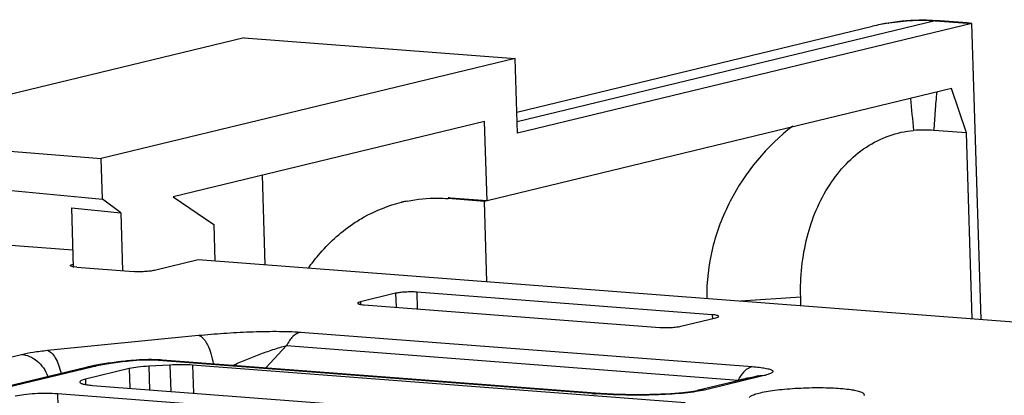
# Paper-space layout '10004234977_1_1' of a CAD drawing. Units: inches. Extents: x 0 to 34, y 0 to 22.
# Drawn here: x 8.5 to 9.4, y 13.2 to 13.5 of the extents above; entities that cross this region are included whole.
import ezdxf

# ---------------------------------------------------------------- set-up
doc = ezdxf.new("R2010")
doc.units = ezdxf.units.IN
doc.header["$LTSCALE"] = 1.87
doc.header["$MEASUREMENT"] = 0
doc.layers.get('0').update_dxf_attribs({"linetype": 'CONTINUOUS'})
doc.layers.add('DATUM', color=7, linetype='CONTINUOUS')
doc.layers.add('FEATURE', color=7, linetype='CONTINUOUS')

psp = doc.layouts.new('10004234977_1_1')

# ---------------------------------------------------------------- linework, layer by layer
at = {"color": 7, "linetype": 'CONTINUOUS'}
for p, q in [((8.69784, 13.5292), (8.29714, 13.43219)), ((8.9623, 13.50896), (8.55832, 13.41116)), ((8.29714, 13.43219), (8.55832, 13.41116)), ((8.55956, 13.3716), (8.55832, 13.41116)), ((8.29829, 13.3958), (8.55956, 13.3716)), ((8.57723, 13.35821), (8.55956, 13.3716)), ((8.52911, 13.36308), (8.53093, 13.30483)), ((8.52911, 13.36308), (8.57723, 13.35821)), ((8.57723, 13.35821), (8.57901, 13.30151)), ((8.53041, 13.32159), (8.44716, 13.32796)), ((8.65296, 13.31222), (8.61017, 13.30186)), ((11.61837, 13.08532), (8.65296, 13.31222)), ((8.53429, 13.30493), (8.53089, 13.30534)), ((8.53429, 13.30493), (8.58959, 13.3007)), ((8.86613, 13.28064), (8.86664, 13.26423)), ((9.15463, 13.25856), (8.86613, 13.28064)), ((8.84555, 13.27948), (8.81131, 13.27119)), ((8.81131, 13.27119), (8.81139, 13.26861)), ((8.84555, 13.27948), (8.84598, 13.26582)), ((8.81477, 13.2682), (9.10328, 13.24613)), ((9.12386, 13.24728), (9.15809, 13.25557)), ((9.15463, 13.25856), (9.15475, 13.25476)), ((8.75278, 13.24151), (9.19349, 13.20779)), ((8.50575, 13.22374), (8.65327, 13.23841)), ((8.73917, 13.22831), (8.71881, 13.20648)), ((8.73917, 13.22831), (9.17988, 13.19459)), ((8.24034, 13.16169), (8.48042, 13.21981)), ((8.58702, 13.21373), (8.58367, 13.21339)), ((8.58933, 13.21349), (8.58598, 13.21316)), ((9.03701, 13.18155), (8.6143, 13.2139)), ((9.04065, 13.18186), (8.61795, 13.2142)), ((8.5434, 13.20708), (8.24688, 13.1353)), ((8.55034, 13.20763), (8.24715, 13.13423)), ((8.58564, 13.20584), (8.54284, 13.19548)), ((8.5501, 13.20857), (8.5434, 13.20708)), ((8.58564, 13.20584), (8.58624, 13.1867)), ((8.62536, 13.20938), (8.60478, 13.20823)), ((8.60478, 13.20823), (8.6055, 13.18523)), ((8.62536, 13.20938), (8.62617, 13.18365)), ((8.64738, 13.20929), (8.64823, 13.18196)), ((9.12822, 13.1725), (8.64738, 13.20929)), ((8.54284, 13.19548), (8.543, 13.19031)), ((9.19753, 13.19826), (9.13998, 13.18432)), ((9.20402, 13.19869), (9.14691, 13.18487)), ((9.17988, 13.19459), (9.17874, 13.1937)), ((8.54976, 13.18949), (9.05465, 13.15086)), ((9.14691, 13.18487), (9.13896, 13.18334)), ((8.51553, 13.1812), (8.51644, 13.15203)), ((9.03864, 13.14118), (8.51553, 13.1812))]:
    psp.add_line(p, q, dxfattribs=at)
for points in [[(9.19924, 13.19873), (9.19921, 13.19872), (9.19891, 13.19863), (9.19835, 13.19847), (9.19753, 13.19826)], [(9.13997, 13.18432), (9.13946, 13.1842), (9.13811, 13.18392), (9.13631, 13.18358), (9.1341, 13.18323), (9.13151, 13.18287), (9.1286, 13.18251), (9.12541, 13.18217), (9.12191, 13.18184), (9.11809, 13.18153), (9.11394, 13.18125), (9.1094, 13.18099), (9.10445, 13.18077), (9.09916, 13.18058), (9.09362, 13.18045), (9.08789, 13.18037), (9.08204, 13.18035), (9.07608, 13.18038), (9.07005, 13.18048), (9.06395, 13.18063), (9.05783, 13.18086), (9.05171, 13.18115), (9.04564, 13.1815), (9.04065, 13.18186)]]:
    psp.add_lwpolyline(points, dxfattribs=at)
for centre, radius, start, end in [((8.62992, 12.77111), 0.44422, 95.67699, 95.97365), ((8.60357, 13.04715), 0.1674, 94.89969, 95.67296), ((8.60677, 13.0627), 0.15191, 87.13628, 87.5305), ((8.6077, 13.0799), 0.1347, 85.63706, 87.1682), ((8.59361, 12.99438), 0.21856, 101.16057, 101.48498), ((9.07332, 13.65637), 0.47621, 265.62732, 266.05492)]:
    psp.add_arc(centre, radius, start, end, dxfattribs=at)
for points, knots in [([(8.52809, 13.30654), (8.52809, 13.30667), (8.5283, 13.30699), (8.52922, 13.3075), (8.53013, 13.30776), (8.53083, 13.30793)], [0, 0, 0, 0, 0.122359, 0.320812, 1, 1, 1, 1]), ([(8.53089, 13.30534), (8.53019, 13.30546), (8.52927, 13.30566), (8.52832, 13.30611), (8.5281, 13.30641), (8.52809, 13.30654)], [0, 0, 0, 0, 0.679004, 0.877473, 1, 1, 1, 1]), ([(8.61017, 13.30186), (8.60879, 13.30152), (8.6056, 13.30103), (8.60048, 13.3006), (8.59501, 13.30046), (8.59133, 13.30057), (8.58959, 13.3007)], [0, 0, 0, 0, 0.205742, 0.467172, 0.745727, 1, 1, 1, 1]), ([(8.86613, 13.28064), (8.86438, 13.28077), (8.86071, 13.28088), (8.85523, 13.28074), (8.85011, 13.28031), (8.84692, 13.27982), (8.84555, 13.27948)], [0, 0, 0, 0, 0.254272, 0.532828, 0.794258, 1, 1, 1, 1]), ([(8.81131, 13.27119), (8.81061, 13.27103), (8.80971, 13.27077), (8.80878, 13.27026), (8.80857, 13.26994), (8.80858, 13.26981)], [0, 0, 0, 0, 0.679191, 0.87764, 1, 1, 1, 1]), ([(8.80858, 13.26981), (8.80858, 13.26959), (8.80898, 13.26928), (8.80957, 13.26904), (8.81064, 13.26872), (8.81238, 13.26842), (8.81391, 13.26827), (8.81477, 13.2682)], [0, 0, 0, 0, 0.10115, 0.187692, 0.300921, 0.604689, 1, 1, 1, 1]), ([(9.16083, 13.25695), (9.16082, 13.25717), (9.16042, 13.25748), (9.15984, 13.25772), (9.15877, 13.25804), (9.15702, 13.25834), (9.15549, 13.25849), (9.15463, 13.25856)], [0, 0, 0, 0, 0.10115, 0.187692, 0.300921, 0.604689, 1, 1, 1, 1]), ([(9.15809, 13.25557), (9.15879, 13.25574), (9.1597, 13.25599), (9.16062, 13.2565), (9.16083, 13.25682), (9.16083, 13.25695)], [0, 0, 0, 0, 0.679191, 0.87764, 1, 1, 1, 1]), ([(8.65327, 13.23841), (8.6614, 13.23922), (8.67806, 13.2406), (8.70334, 13.24197), (8.72461, 13.24243), (8.74111, 13.24218), (8.74901, 13.2418), (8.75278, 13.24151)], [0, 0, 0, 0, 0.245952, 0.503229, 0.762033, 0.886055, 1, 1, 1, 1]), ([(8.75278, 13.24151), (8.74998, 13.24083), (8.74591, 13.23816), (8.7418, 13.23315), (8.74, 13.23001), (8.73917, 13.22831)], [0, 0, 0, 0, 0.444624, 0.708578, 1, 1, 1, 1]), ([(9.10328, 13.24613), (9.10502, 13.24599), (9.1087, 13.24588), (9.11417, 13.24602), (9.11929, 13.24646), (9.12248, 13.24695), (9.12386, 13.24728)], [0, 0, 0, 0, 0.254272, 0.532828, 0.794258, 1, 1, 1, 1]), ([(8.65327, 13.23841), (8.655, 13.23789), (8.65746, 13.23595), (8.66006, 13.23257), (8.66284, 13.22774), (8.66562, 13.22031), (8.66701, 13.21386), (8.66753, 13.21042)], [0, 0, 0, 0, 0.166484, 0.272646, 0.394422, 0.678567, 1, 1, 1, 1]), ([(8.48042, 13.21981), (8.48415, 13.22072), (8.49257, 13.22224), (8.50106, 13.22327), (8.50575, 13.22374)], [0, 0, 0, 0, 0.44822, 1, 1, 1, 1]), ([(8.50575, 13.22374), (8.50723, 13.2233), (8.51027, 13.22113), (8.51381, 13.21611), (8.51688, 13.20926), (8.51836, 13.20402), (8.519, 13.20118)], [0, 0, 0, 0, 0.171085, 0.39683, 0.677365, 1, 1, 1, 1]), ([(8.68652, 13.20896), (8.69077, 13.21083), (8.69937, 13.21452), (8.71247, 13.21975), (8.72357, 13.22378), (8.7325, 13.22661), (8.73696, 13.22782), (8.73917, 13.22831)], [0, 0, 0, 0, 0.248173, 0.499903, 0.753355, 0.878885, 1, 1, 1, 1]), ([(8.48042, 13.21981), (8.48312, 13.21961), (8.48864, 13.21818), (8.49601, 13.21348), (8.50215, 13.20663), (8.5051, 13.20106), (8.50626, 13.1981)], [0, 0, 0, 0, 0.229023, 0.472214, 0.730445, 1, 1, 1, 1]), ([(8.58369, 13.21292), (8.57752, 13.21228), (8.56635, 13.21087), (8.55526, 13.20882), (8.55034, 13.20763)], [0, 0, 0, 0, 0.550343, 1, 1, 1, 1]), ([(8.58367, 13.21339), (8.57795, 13.21282), (8.56712, 13.21156), (8.55636, 13.2098), (8.55131, 13.20881)], [0, 0, 0, 0, 0.527814, 1, 1, 1, 1]), ([(8.58598, 13.21316), (8.58578, 13.21321), (8.58503, 13.2134), (8.58424, 13.21345), (8.58367, 13.21339)], [0, 0, 0, 0, 0.257661, 1, 1, 1, 1]), ([(8.58933, 13.21349), (8.58914, 13.21355), (8.58839, 13.21374), (8.5876, 13.21378), (8.58702, 13.21373)], [0, 0, 0, 0, 0.257661, 1, 1, 1, 1]), ([(8.61331, 13.21447), (8.60934, 13.21465), (8.60131, 13.21469), (8.5933, 13.21428), (8.58927, 13.21393)], [0, 0, 0, 0, 0.496226, 1, 1, 1, 1]), ([(8.6143, 13.2139), (8.61026, 13.21421), (8.60191, 13.21435), (8.59359, 13.21391), (8.58933, 13.21349)], [0, 0, 0, 0, 0.486906, 1, 1, 1, 1]), ([(8.6143, 13.2139), (8.61461, 13.21397), (8.6158, 13.21421), (8.61704, 13.21427), (8.61795, 13.2142)], [0, 0, 0, 0, 0.253945, 1, 1, 1, 1]), ([(8.55034, 13.20763), (8.54976, 13.20768), (8.54743, 13.20777), (8.54509, 13.20749), (8.5434, 13.20708)], [0, 0, 0, 0, 0.252245, 1, 1, 1, 1]), ([(8.60478, 13.20823), (8.60118, 13.20803), (8.59477, 13.20748), (8.58839, 13.2065), (8.58564, 13.20584)], [0, 0, 0, 0, 0.559601, 1, 1, 1, 1]), ([(8.64738, 13.20929), (8.64388, 13.20956), (8.63654, 13.20979), (8.62919, 13.2096), (8.62536, 13.20938)], [0, 0, 0, 0, 0.477214, 1, 1, 1, 1]), ([(9.19349, 13.20779), (9.19069, 13.20711), (9.18662, 13.20444), (9.18251, 13.19943), (9.18071, 13.19629), (9.17988, 13.19459)], [0, 0, 0, 0, 0.444624, 0.708578, 1, 1, 1, 1]), ([(9.19349, 13.20779), (9.1958, 13.20761), (9.19915, 13.20731), (9.20341, 13.20678), (9.20619, 13.20635), (9.2086, 13.20586), (9.2106, 13.20534), (9.21214, 13.20478), (9.21321, 13.20419), (9.21375, 13.20357), (9.21381, 13.20305), (9.21364, 13.20254), (9.21303, 13.20192), (9.21194, 13.20126), (9.21045, 13.2006), (9.20779, 13.19966), (9.20559, 13.19907), (9.20402, 13.19869)], [0, 0, 0, 0, 0.214329, 0.310655, 0.397842, 0.474281, 0.538406, 0.588993, 0.625742, 0.650711, 0.66115, 0.672098, 0.699909, 0.738904, 0.789408, 0.850545, 1, 1, 1, 1]), ([(8.54284, 13.19548), (8.54204, 13.19528), (8.54066, 13.1949), (8.53908, 13.19432), (8.53817, 13.1938), (8.53764, 13.1934), (8.53736, 13.19297), (8.53737, 13.19271)], [0, 0, 0, 0, 0.386559, 0.679083, 0.789759, 0.877834, 1, 1, 1, 1]), ([(9.17988, 13.19459), (9.18223, 13.1952), (9.18563, 13.19604), (9.18991, 13.19684), (9.19184, 13.19709), (9.19271, 13.19709)], [0, 0, 0, 0, 0.555554, 0.801666, 1, 1, 1, 1]), ([(9.20402, 13.19869), (9.20343, 13.19874), (9.20111, 13.19883), (9.19877, 13.19855), (9.19708, 13.19814)], [0, 0, 0, 0, 0.252229, 1, 1, 1, 1]), ([(8.53737, 13.19271), (8.53738, 13.19227), (8.53819, 13.19165), (8.53935, 13.19117), (8.54079, 13.19074), (8.54257, 13.19036), (8.5456, 13.18987), (8.54804, 13.18963), (8.54976, 13.18949)], [0, 0, 0, 0, 0.101137, 0.187671, 0.300888, 0.440362, 0.604741, 1, 1, 1, 1]), ([(9.14691, 13.18487), (9.14633, 13.18491), (9.144, 13.185), (9.14167, 13.18473), (9.13998, 13.18432)], [0, 0, 0, 0, 0.25223, 1, 1, 1, 1]), ([(9.19084, 13.17778), (9.19104, 13.17811), (9.19171, 13.17875), (9.19378, 13.17999), (9.19768, 13.18139), (9.20371, 13.18288), (9.21138, 13.18423), (9.2204, 13.1854), (9.23042, 13.18632), (9.24106, 13.18697), (9.25192, 13.18731), (9.26257, 13.18733), (9.27262, 13.18703), (9.28167, 13.18642), (9.28842, 13.18566), (9.29306, 13.18488), (9.2959, 13.18427), (9.29827, 13.18361), (9.30015, 13.18291), (9.30154, 13.18217), (9.30246, 13.18138), (9.30285, 13.18044), (9.30264, 13.17985), (9.30248, 13.1796)], [0, 0, 0, 0, 0.009997, 0.023548, 0.062383, 0.116641, 0.18472, 0.26424, 0.35229, 0.445591, 0.540647, 0.633887, 0.721818, 0.801166, 0.869028, 0.89789, 0.923047, 0.944329, 0.96165, 0.975072, 0.98496, 0.992456, 1, 1, 1, 1]), ([(8.51553, 13.1812), (8.51204, 13.18147), (8.50469, 13.1817), (8.49374, 13.18141), (8.4835, 13.18055), (8.47712, 13.17957), (8.47437, 13.1789)], [0, 0, 0, 0, 0.254273, 0.532828, 0.794258, 1, 1, 1, 1]), ([(9.03701, 13.18155), (9.03731, 13.18163), (9.03851, 13.18187), (9.03974, 13.18193), (9.04065, 13.18186)], [0, 0, 0, 0, 0.253925, 1, 1, 1, 1]), ([(9.13896, 13.18334), (9.13527, 13.18276), (9.12743, 13.18182), (9.11086, 13.18052), (9.08951, 13.17982), (9.06454, 13.18001), (9.04831, 13.18076), (9.04055, 13.1813)], [0, 0, 0, 0, 0.113467, 0.240184, 0.50567, 0.763468, 1, 1, 1, 1])]:
    psp.add_open_spline(points, degree=3, knots=knots, dxfattribs=at)
at = {"layer": 'DATUM', "color": 40, "linetype": 'CONTINUOUS'}
psp.add_line((9.37228, 13.54597), (9.40794, 13.54335), dxfattribs=at)
psp.add_arc((9.36124, 13.33543), 0.21111, 99.53089, 101.24377, dxfattribs=at)
psp.add_open_spline([(9.32629, 13.54362), (9.32645, 13.54365), (9.34222, 13.54628), (9.35759, 13.54696), (9.37228, 13.54597)], degree=3, knots=[0, 0, 0, 0, 0.010564, 1, 1, 1, 1], dxfattribs=at)
at = {"layer": 'FEATURE', "color": 7, "linetype": 'CONTINUOUS'}
for p, q in [((8.96395, 13.45648), (9.31108, 13.54051)), ((9.37228, 13.54597), (8.96424, 13.44719)), ((9.40794, 13.54335), (8.96459, 13.43602)), ((9.41703, 13.25375), (9.40794, 13.54335)), ((8.69784, 13.5292), (8.9623, 13.50896)), ((8.96459, 13.43602), (8.9623, 13.50896)), ((9.38816, 13.47976), (8.93487, 13.37003)), ((9.40268, 13.43618), (9.38816, 13.47976)), ((8.93244, 13.44755), (8.62835, 13.37394)), ((8.93487, 13.37003), (8.93244, 13.44755)), ((9.40268, 13.43618), (9.37066, 13.43863)), ((9.40838, 13.25442), (9.40268, 13.43618)), ((8.71828, 13.30722), (8.71552, 13.39504)), ((8.62835, 13.37394), (8.66801, 13.34687)), ((8.93487, 13.37003), (8.89909, 13.37262)), ((8.93487, 13.37003), (8.93218, 13.36937)), ((8.93465, 13.29066), (8.93218, 13.36937)), ((8.66801, 13.34687), (8.66914, 13.31098)), ((9.24086, 13.27582), (9.18229, 13.27171)), ((9.24113, 13.26721), (9.24086, 13.27582))]:
    psp.add_line(p, q, dxfattribs=at)
at = {"layer": 'FEATURE', "color": 6, "linetype": 'CONTINUOUS'}
for p, q in [((8.85142, 13.36847), (8.8531, 13.36888)), ((8.93218, 13.36937), (8.89684, 13.37208))]:
    psp.add_line(p, q, dxfattribs=at)
at = {"layer": 'FEATURE', "color": 7, "linetype": 'CONTINUOUS'}
for centre, radius, start, end in [((9.36148, 13.3326), 0.21394, 99.38034, 103.6273), ((9.18742, 10.79192), 2.76025, 85.41775, 86.16007), ((11.26823, 13.65002), 1.92874, 185.35458, 186.29196), ((9.36082, 13.31613), 0.12289, 85.40748, 94.53859)]:
    psp.add_arc(centre, radius, start, end, dxfattribs=at)
at = {"layer": 'FEATURE', "color": 6, "linetype": 'CONTINUOUS'}
psp.add_arc((8.88501, 13.22972), 0.14276, 101.42485, 103.60827, dxfattribs=at)
at = {"layer": 'FEATURE', "color": 7, "linetype": 'CONTINUOUS'}
psp.add_ellipse((8.90599, 13.15292), major_axis=(-0.05399, 0.21569), ratio=0.812694, start_param=-0.261167, end_param=-0.248684, dxfattribs=at)
for points, knots in [([(9.37228, 13.54597), (9.36851, 13.54623), (9.35326, 13.54679), (9.33795, 13.54554), (9.32661, 13.54368)], [0, 0, 0, 0, 0.247203, 1, 1, 1, 1]), ([(9.37228, 13.54597), (9.36851, 13.54623), (9.35326, 13.54679), (9.33795, 13.54551), (9.32662, 13.54364)], [0, 0, 0, 0, 0.247305, 1, 1, 1, 1]), ([(9.37066, 13.43863), (9.37169, 13.44485), (9.37225, 13.45749), (9.37339, 13.47005), (9.37397, 13.47634)], [0, 0, 0, 0, 0.499193, 1, 1, 1, 1]), ([(9.23317, 13.44297), (9.20798, 13.4235), (9.17581, 13.38488), (9.15283, 13.32389), (9.14898, 13.29076), (9.14913, 13.27423)], [0, 0, 0, 0, 0.491611, 0.744723, 1, 1, 1, 1]), ([(9.24086, 13.27582), (9.24031, 13.29549), (9.24421, 13.33405), (9.26571, 13.386), (9.30183, 13.42529), (9.33487, 13.43735), (9.3511, 13.43864)], [0, 0, 0, 0, 0.274681, 0.533204, 0.772745, 1, 1, 1, 1])]:
    psp.add_open_spline(points, degree=3, knots=knots, dxfattribs=at)
at = {"layer": 'FEATURE', "color": 6, "linetype": 'CONTINUOUS'}
for points, knots in [([(8.80343, 13.34705), (8.8071, 13.34955), (8.82204, 13.35882), (8.83866, 13.36539), (8.85142, 13.36847)], [0, 0, 0, 0, 0.253025, 1, 1, 1, 1]), ([(8.85673, 13.36965), (8.86657, 13.37164), (8.88006, 13.37291), (8.89347, 13.37234), (8.89684, 13.37208)], [0, 0, 0, 0, 0.748215, 1, 1, 1, 1]), ([(8.76071, 13.30433), (8.76368, 13.30858), (8.77592, 13.32465), (8.79102, 13.33859), (8.80343, 13.34705)], [0, 0, 0, 0, 0.256649, 1, 1, 1, 1])]:
    psp.add_open_spline(points, degree=3, knots=knots, dxfattribs=at)

doc.saveas('drawing.dxf')
